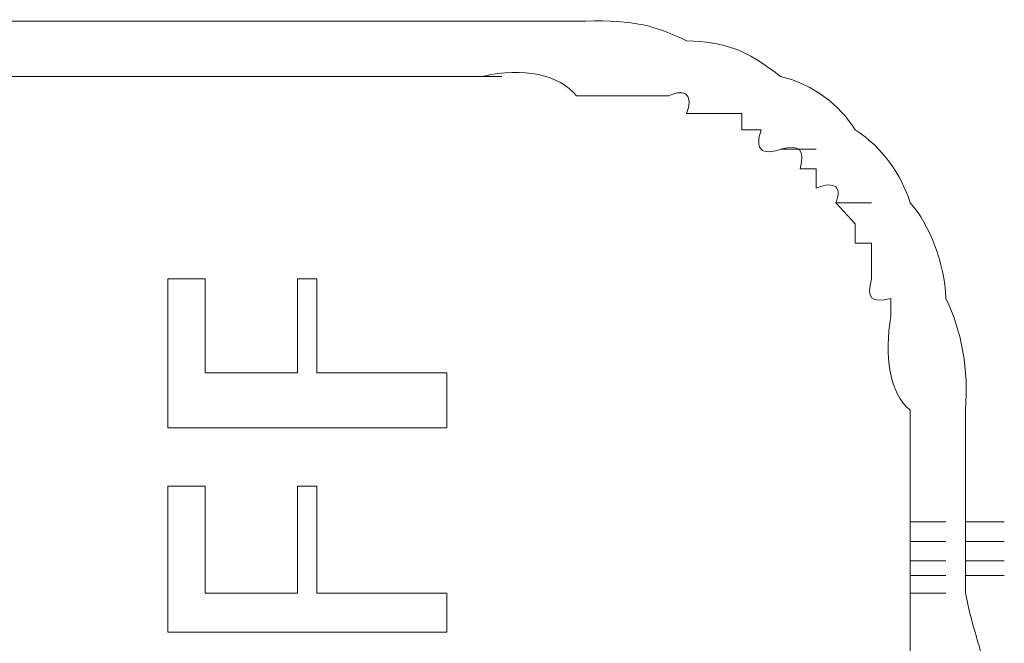
# Model space of a CAD drawing. Units: inches. Extents: x -831 to 1396, y -524 to 1067.
# Drawn here: x -649 to -643, y 346 to 349 of the extents above; entities that cross this region are included whole.
import ezdxf

# ---------------------------------------------------------------- set-up
doc = ezdxf.new("R2010")
doc.units = ezdxf.units.IN
doc.header["$MEASUREMENT"] = 0
doc.layers.add('图层 1', color=7, linetype='Continuous')

msp = doc.modelspace()

# ---------------------------------------------------------------- linework, layer by layer
at = {"layer": '图层 1', "lineweight": 0}
for points in [[(-648.4799, 349.4205), (-649.3837, 349.4205)], [(-647.5934, 349.4205), (-648.4799, 349.4205)], [(-646.6896, 349.4205), (-646.5853, 349.4205)], [(-646.5853, 349.4205), (-646.4984, 349.4205)], [(-646.3941, 349.4205), (-646.4984, 349.4205)], [(-646.4984, 349.4205), (-646.2985, 349.4205)], [(-646.2985, 349.4205), (-646.3941, 349.4205)], [(-646.3941, 349.4205), (-646.2029, 349.4205)], [(-646.2029, 349.4205), (-646.2985, 349.4205)], [(-646.2985, 349.4205), (-646.0986, 349.4205)], [(-648.4799, 349.125), (-649.3837, 349.125)], [(-647.5934, 349.125), (-648.4799, 349.125)], [(-646.5853, 349.125), (-646.6896, 349.125)], [(-646.6896, 349.125), (-646.4984, 349.125)], [(-646.4984, 349.125), (-646.5853, 349.125)], [(-646.5853, 349.125), (-646.3941, 349.125)], [(-646.3941, 349.125), (-646.4984, 349.125)], [(-646.4984, 349.125), (-646.2985, 349.125)], [(-646.2985, 349.125), (-646.3941, 349.125)], [(-646.3941, 349.125), (-646.2029, 349.125)], [(-646.2029, 349.125), (-646.2985, 349.125)], [(-646.2985, 349.125), (-646.0986, 349.125)], [(-645.0036, 348.9251), (-645.1079, 348.9251)], [(-644.8993, 348.9251), (-645.0036, 348.9251)], [(-644.8124, 348.9251), (-644.8993, 348.9251)], [(-644.8124, 348.8382), (-644.8124, 348.9251)], [(-644.7081, 348.8382), (-644.8124, 348.8382)], [(-644.6038, 348.7339), (-644.4126, 348.7339)], [(-644.4126, 348.6296), (-644.4995, 348.6296)], [(-644.4126, 348.5253), (-644.4126, 348.6296)], [(-644.3083, 348.4471), (-644.1171, 348.4471)], [(-644.204, 348.3341), (-644.3083, 348.4471)], [(-644.204, 348.2298), (-644.204, 348.3341)], [(-644.1171, 348.2298), (-644.204, 348.2298)], [(-644.1171, 348.1255), (-644.1171, 348.2298)], [(-644.1171, 348.0386), (-644.1171, 348.1255)], [(-647.8889, 347.2391), (-647.8889, 348.0386)], [(-647.8889, 348.0386), (-647.689, 348.0386)], [(-647.689, 348.0386), (-647.689, 347.5346)], [(-647.1936, 347.5346), (-647.1936, 348.0386)], [(-647.1936, 348.0386), (-647.0893, 348.0386)], [(-647.0893, 348.0386), (-647.0893, 347.5346)], [(-644.0128, 347.8387), (-644.0128, 347.9343)], [(-647.689, 347.5346), (-647.1936, 347.5346)], [(-647.0893, 347.5346), (-646.3941, 347.5346)], [(-646.3941, 347.5346), (-646.3941, 347.2391)], [(-646.3941, 347.2391), (-647.8889, 347.2391)], [(-647.8889, 346.1441), (-647.8889, 346.9262)], [(-647.8889, 346.9262), (-647.689, 346.9262)], [(-647.689, 346.9262), (-647.689, 346.3526)], [(-647.1936, 346.3526), (-647.1936, 346.9262)], [(-647.1936, 346.9262), (-647.0893, 346.9262)], [(-647.0893, 346.9262), (-647.0893, 346.3526)], [(-643.9085, 346.848), (-643.9085, 346.735)], [(-643.6131, 346.848), (-643.6131, 346.735)], [(-643.9085, 346.735), (-643.7173, 346.735)], [(-643.9085, 346.735), (-643.9085, 346.6307)], [(-643.6131, 346.735), (-643.4045, 346.735)], [(-643.6131, 346.735), (-643.6131, 346.6307)], [(-643.9085, 346.6307), (-643.7173, 346.6307)], [(-643.9085, 346.6307), (-643.9085, 346.5264)], [(-643.6131, 346.6307), (-643.4045, 346.6307)], [(-643.6131, 346.6307), (-643.6131, 346.5264)], [(-643.9085, 346.5264), (-643.7173, 346.5264)], [(-643.9085, 346.5264), (-643.9085, 346.4482)], [(-643.6131, 346.5264), (-643.4045, 346.5264)], [(-643.6131, 346.5264), (-643.6131, 346.4482)], [(-643.9085, 346.4482), (-643.7173, 346.4482)], [(-643.9085, 346.4482), (-643.9085, 346.3526)], [(-643.6131, 346.4482), (-643.4045, 346.4482)], [(-643.6131, 346.4482), (-643.6131, 346.3526)], [(-647.689, 346.3526), (-647.1936, 346.3526)], [(-647.0893, 346.3526), (-646.3941, 346.3526)], [(-646.3941, 346.3526), (-646.3941, 346.1441)], [(-643.9085, 346.3526), (-643.7173, 346.3526)], [(-646.3941, 346.1441), (-647.8889, 346.1441)]]:
    msp.add_lwpolyline(points, dxfattribs=at)
for points in [[(-647.1936, 349.4205), (-647.324, 349.4205), (-647.4544, 349.4205), (-647.5934, 349.4205)], [(-646.6896, 349.4205), (-646.8634, 349.4205), (-647.0198, 349.4205), (-647.1936, 349.4205)], [(-645.6988, 349.4205), (-645.8726, 349.4205), (-646.0291, 349.4205), (-646.2029, 349.4205)], [(-645.1079, 349.3162), (-645.3077, 349.4118), (-645.4207, 349.4292), (-645.6988, 349.4205)], [(-644.6038, 349.125), (-644.795, 349.2727), (-644.8993, 349.3075), (-645.1079, 349.3162)], [(-645.6988, 349.0207), (-645.7857, 349.1337), (-645.9856, 349.1771), (-646.2029, 349.125)], [(-647.1936, 349.125), (-647.324, 349.125), (-647.4544, 349.125), (-647.5934, 349.125)], [(-646.6896, 349.125), (-646.8634, 349.125), (-647.0198, 349.125), (-647.1936, 349.125)], [(-644.204, 348.8382), (-644.2909, 348.9772), (-644.43, 349.0815), (-644.6038, 349.125)], [(-645.1079, 348.9251), (-645.0731, 349.0207), (-645.1079, 349.0641), (-645.2035, 349.0207)], [(-645.2035, 349.0207), (-645.3686, 349.0207), (-645.5337, 349.0207), (-645.6988, 349.0207)], [(-644.6038, 348.7339), (-644.7081, 348.6991), (-644.7428, 348.7339), (-644.7081, 348.8382)], [(-643.9085, 348.4471), (-643.9607, 348.6035), (-644.0563, 348.7426), (-644.204, 348.8382)], [(-644.4995, 348.6296), (-644.4734, 348.7339), (-644.4995, 348.76), (-644.6038, 348.7339)], [(-644.3083, 348.4471), (-644.2735, 348.5253), (-644.3083, 348.5688), (-644.4126, 348.5253)], [(-643.7173, 347.9343), (-643.726, 348.1255), (-643.8042, 348.3254), (-643.9085, 348.4471)], [(-644.0128, 347.9343), (-644.1171, 347.9083), (-644.1432, 347.9343), (-644.1171, 348.0386)], [(-643.6131, 347.3347), (-643.5957, 347.552), (-643.6304, 347.7518), (-643.7173, 347.9343)], [(-643.9085, 347.3347), (-644.0215, 347.4216), (-644.0476, 347.6302), (-644.0128, 347.8387)], [(-643.9085, 346.848), (-643.9085, 347.0044), (-643.9085, 347.1696), (-643.9085, 347.3347)], [(-643.6131, 346.848), (-643.6131, 347.0044), (-643.6131, 347.1696), (-643.6131, 347.3347)], [(-643.9085, 345.8399), (-643.9085, 346.0137), (-643.9085, 346.1701), (-643.9085, 346.3526)], [(-643.5088, 345.9529), (-643.5609, 346.1614), (-643.5609, 346.118), (-643.6131, 346.3526)]]:
    msp.add_open_spline(points, degree=3, dxfattribs=at)

doc.saveas('drawing.dxf')
